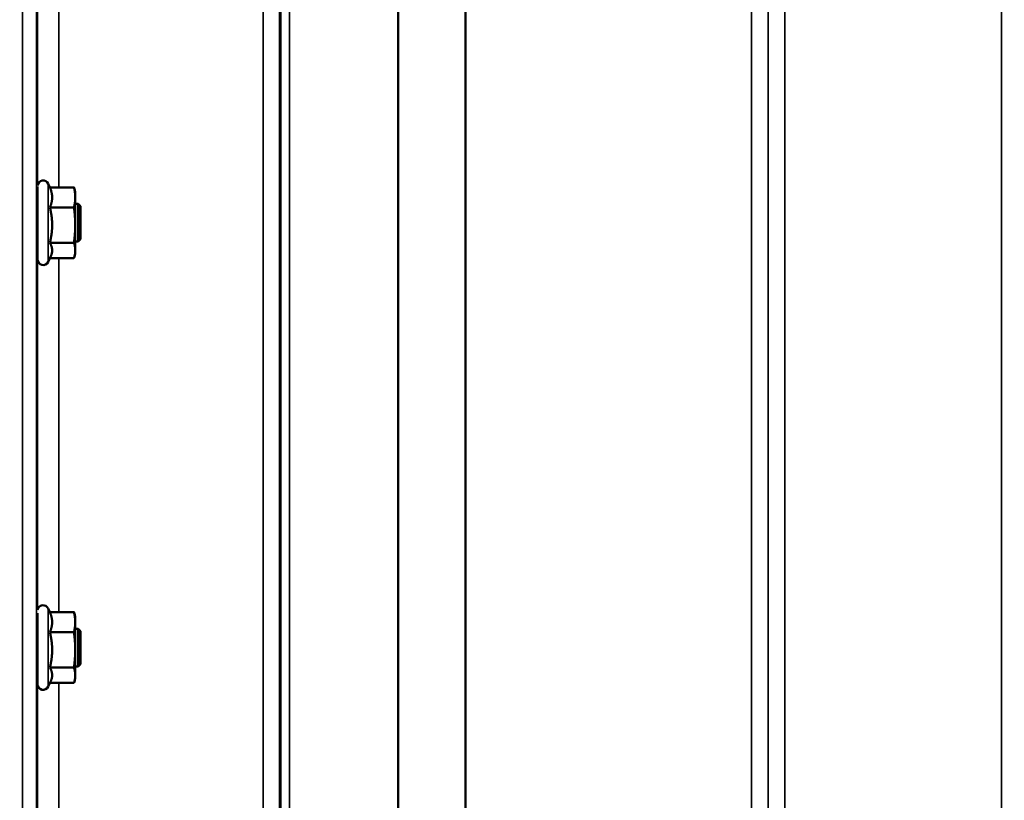
# Model space of a CAD drawing. Units: millimetres. Extents: x 0 to 9900, y 0 to 7000.
# Drawn here: x 1090 to 1299, y 4195 to 4360 of the extents above; entities that cross this region are included whole.
import ezdxf

# ---------------------------------------------------------------- set-up
doc = ezdxf.new("R2010")
doc.units = ezdxf.units.MM
doc.header["$LTSCALE"] = 33.333333
for name, color, linetype, lineweight in [('Dimension (ISO)', 7, 'Continuous', 25), ('Visible (ISO)', 7, 'Continuous', 50), ('Visible Narrow (ISO)', 7, 'Continuous', 35)]:
    doc.layers.add(name, color=color, linetype=linetype, lineweight=lineweight)
doc.styles.add('Note Text (ISO)', font='tahoma.ttf')
doc.dimstyles.new('TRICEL', dxfattribs={"dimscale": 33.333333, "dimtxt": 3.5, "dimasz": 1.2, "dimexe": 3.175, "dimexo": 2, "dimgap": 0.15, "dimtad": 1, "dimdec": 0, "dimlfac": 0.1, "dimrnd": 1e-08, "dimzin": 0, "dimdsep": 46, "dimtxsty": 'Note Text (ISO)', "dimblk": 'Filled-1', "dimcen": 0.09, "dimdle": 10, "dimclrd": 256, "dimclre": 256, "dimclrt": 256, "dimadec": 0, "dimazin": 0, "dimtfac": 0.2, "dimtdec": 0, "dimtmove": 0, "dimatfit": 3, "dimfxl": 1, "dimtolj": 1, "dimtzin": 0, "dimlwd": -1, "dimlwe": -1, "dimarcsym": 0})

# ---------------------------------------------------------------- blocks, each defined once
blk = doc.blocks.new('Filled-1')
at = {"color": 0}
for p, q in [((0, 0), (-1, 0.25)), ((-1, 0.25), (-1, -0.25)), ((-1, 0), (0, 0)), ((-1, -0.25), (0, 0))]:
    blk.add_line(p, q, dxfattribs=at)
at = {"color": 0, "flags": 128}
blk.add_lwpolyline([(-1, -0.25), (0, 0), (-1, 0.25), (-1, -0.25)], dxfattribs=at)
at = {"color": 0}
blk.add_solid([(-1, -0.25), (0, 0), (-1, 0.25), (-1, -0.25)], dxfattribs=at)
blk = doc.blocks.new('*D10')
at = {"layer": 'Defpoints', "color": 0, "transparency": 16777216}
for p in [(782.31, 4884.21), (7392.67, 4884.21), (7392.67, 3804.69)]:
    blk.add_point(p, dxfattribs=at)
at = {"layer": 'Dimension (ISO)', "transparency": 16777216}
for p, q in [((782.31, 4817.55), (782.31, 3698.86)), ((7392.67, 4817.55), (7392.67, 3698.86)), ((822.31, 3804.69), (7352.67, 3804.69))]:
    blk.add_line(p, q, dxfattribs=at)
at = {"layer": 'Dimension (ISO)', "transparency": 16777216, "xscale": 40.0000015894572, "yscale": 40.0000015894572, "zscale": 40.0000015894572, "rotation": 180}
blk.add_blockref('Filled-1', (782.31, 3804.69), dxfattribs=at)
at = {"layer": 'Dimension (ISO)', "transparency": 16777216, "xscale": 40.0000015894572, "yscale": 40.0000015894572, "zscale": 40.0000015894572}
blk.add_blockref('Filled-1', (7392.67, 3804.69), dxfattribs=at)
at = {"layer": 'Dimension (ISO)', "transparency": 16777216, "insert": (3965.93, 3930.98), "char_height": 116.667, "attachment_point": 1, "style": 'Note Text (ISO)'}
blk.add_mtext('\\A1;661', dxfattribs=at)

msp = doc.modelspace()

# ---------------------------------------------------------------- linework, layer by layer
at = {"layer": 'Visible (ISO)'}
for p, q in [((1094.12, 4309.01), (1094.12, 4324.41)), ((1096.77, 4324.25), (1096.41, 4325.02)), ((1096.76, 4324.25), (1101.85, 4324.25)), ((1102.12, 4323.26), (1101.93, 4323.97)), ((1102.12, 4322.13), (1102.12, 4323.26)), ((1102.12, 4316.27), (1102.12, 4322.13)), ((1094.12, 4320.76), (1094.09, 4320.76)), ((1096.76, 4320.02), (1101.85, 4320.02)), ((1102.75, 4320.76), (1102.12, 4320.76)), ((1102.75, 4312.76), (1102.75, 4320.76)), ((1103.25, 4320.26), (1102.75, 4320.76)), ((1103.25, 4320.26), (1103.25, 4313.26)), ((1102.12, 4310.9), (1102.12, 4316.27)), ((1094.12, 4312.76), (1094.05, 4312.76)), ((1102.75, 4312.76), (1102.12, 4312.76)), ((1103.25, 4313.26), (1102.75, 4312.76)), ((1096.76, 4312.53), (1101.85, 4312.53)), ((1102.12, 4310.26), (1102.12, 4310.9)), ((1096.89, 4309.55), (1096.41, 4308.5)), ((1096.77, 4309.28), (1101.85, 4309.28)), ((1102.12, 4310.26), (1101.93, 4309.55)), ((1094.12, 4219.1), (1094.12, 4234.16)), ((1096.77, 4234.33), (1096.41, 4235.1)), ((1096.76, 4234.33), (1101.85, 4234.33)), ((1102.12, 4233.35), (1101.93, 4234.06)), ((1102.12, 4232.21), (1102.12, 4233.35)), ((1102.12, 4226.36), (1102.12, 4232.21)), ((1094.12, 4230.85), (1094.1, 4230.85)), ((1096.76, 4230.1), (1101.85, 4230.1)), ((1102.75, 4230.85), (1102.12, 4230.85)), ((1102.75, 4222.85), (1102.75, 4230.85)), ((1103.25, 4230.35), (1102.75, 4230.85)), ((1103.25, 4230.35), (1103.25, 4223.35)), ((1102.12, 4220.99), (1102.12, 4226.36)), ((1103.25, 4223.35), (1102.75, 4222.85)), ((1094.12, 4222.85), (1094.04, 4222.85)), ((1096.76, 4222.62), (1101.85, 4222.62)), ((1102.75, 4222.85), (1102.12, 4222.85)), ((1096.89, 4219.63), (1096.41, 4218.59)), ((1096.77, 4219.36), (1101.85, 4219.36)), ((1102.12, 4220.35), (1101.93, 4219.63)), ((1102.12, 4220.35), (1102.12, 4220.99))]:
    msp.add_line(p, q, dxfattribs=at)
for centre, start, end in [((1095.32, 4324.51), 25, 172.8536), ((1095.32, 4309.01), 180, 335), ((1095.32, 4234.6), 25, 170.2043), ((1095.32, 4219.1), 180, 335)]:
    msp.add_arc(centre, 1.2, start, end, dxfattribs=at)
for points, weights in [([(1097.23, 4322.13), (1097.23, 4323.11), (1096.76, 4324.25)], [1, 1.05008356558, 1.02350695612]), ([(1101.85, 4324.25), (1101.89, 4324.11), (1101.93, 4323.97)], [1, 1.00582909033, 1.00986772201]), ([(1102.12, 4322.13), (1102.12, 4323.11), (1101.85, 4324.25)], [1, 1.0379548493, 1]), ([(1096.76, 4320.02), (1097.23, 4321.15), (1097.23, 4322.13)], [1.02350695612, 1.05008356558, 1]), ([(1101.85, 4320.02), (1102.12, 4321.15), (1102.12, 4322.13)], [1, 1.0379548493, 1]), ([(1097.23, 4316.27), (1097.23, 4318.01), (1096.76, 4320.02)], [1, 1.05008356558, 1.02350695612]), ([(1102.12, 4316.27), (1102.12, 4318.01), (1101.85, 4320.02)], [1, 1.0379548493, 1]), ([(1096.76, 4312.53), (1097.23, 4314.54), (1097.23, 4316.27)], [1.02350695612, 1.05008356558, 1]), ([(1101.85, 4312.53), (1102.12, 4314.54), (1102.12, 4316.27)], [1, 1.0379548493, 1]), ([(1097.23, 4310.9), (1097.23, 4311.66), (1096.76, 4312.53)], [1, 1.05008356558, 1.02350695612]), ([(1096.89, 4309.55), (1097.23, 4310.26), (1097.23, 4310.9)], [1.02990676101, 1.04231581159, 1]), ([(1102.12, 4310.9), (1102.12, 4311.66), (1101.85, 4312.53)], [1, 1.0379548493, 1]), ([(1101.85, 4309.28), (1102.12, 4310.15), (1102.12, 4310.9)], [1, 1.0379548493, 1]), ([(1097.23, 4232.21), (1097.23, 4233.2), (1096.76, 4234.33)], [1, 1.05008356558, 1.02350695612]), ([(1101.85, 4234.33), (1101.89, 4234.19), (1101.93, 4234.06)], [1, 1.00582909033, 1.00986772201]), ([(1102.12, 4232.21), (1102.12, 4233.2), (1101.85, 4234.33)], [1, 1.0379548493, 1]), ([(1096.76, 4230.1), (1097.23, 4231.23), (1097.23, 4232.21)], [1.02350695612, 1.05008356558, 1]), ([(1101.85, 4230.1), (1102.12, 4231.23), (1102.12, 4232.21)], [1, 1.0379548493, 1]), ([(1097.23, 4226.36), (1097.23, 4228.09), (1096.76, 4230.1)], [1, 1.05008356558, 1.02350695612]), ([(1102.12, 4226.36), (1102.12, 4228.09), (1101.85, 4230.1)], [1, 1.0379548493, 1]), ([(1096.76, 4222.62), (1097.23, 4224.62), (1097.23, 4226.36)], [1.02350695612, 1.05008356558, 1]), ([(1101.85, 4222.62), (1102.12, 4224.62), (1102.12, 4226.36)], [1, 1.0379548493, 1]), ([(1097.23, 4220.99), (1097.23, 4221.74), (1096.76, 4222.62)], [1, 1.05008356558, 1.02350695612]), ([(1102.12, 4220.99), (1102.12, 4221.74), (1101.85, 4222.62)], [1, 1.0379548493, 1]), ([(1096.89, 4219.63), (1097.23, 4220.35), (1097.23, 4220.99)], [1.02990676101, 1.04231581159, 1]), ([(1101.85, 4219.36), (1102.12, 4220.23), (1102.12, 4220.99)], [1, 1.0379548493, 1])]:
    msp.add_rational_spline(points, weights, degree=2, dxfattribs=at)
for points, knots in [([(1094.06, 4312.76), (1094.06, 4312.6), (1094.06, 4312.51), (1094.05, 4312.51), (1094.05, 4312.62), (1094.04, 4313.05), (1094.04, 4313.38), (1094.04, 4314.13), (1094.04, 4314.61), (1094.05, 4315.67), (1094.05, 4316.24), (1094.06, 4317.31), (1094.06, 4317.88), (1094.07, 4318.93), (1094.07, 4319.41), (1094.08, 4319.78)], [1.457712, 1.457712, 1.457712, 1.457712, 1.597564, 1.597564, 1.758222, 1.758222, 1.918881, 1.918881, 2.079539, 2.079539, 2.240197, 2.240197, 2.400859, 2.400859, 2.56152, 2.56152, 2.56152, 2.56152]), ([(1094.08, 4319.78), (1094.08, 4320.16), (1094.09, 4320.48), (1094.1, 4320.91), (1094.1, 4321.01), (1094.11, 4321.01), (1094.11, 4320.93), (1094.11, 4320.76)], [0, 0, 0, 0, 0.1595334, 0.1595334, 0.3190669, 0.3190669, 0.4588542, 0.4588542, 0.4588542, 0.4588542]), ([(1094.08, 4229.3), (1094.08, 4229.74), (1094.09, 4230.14), (1094.1, 4230.74), (1094.1, 4230.94), (1094.11, 4231.12), (1094.11, 4231.12), (1094.11, 4230.95), (1094.11, 4230.9), (1094.11, 4230.84)], [0, 0, 0, 0, 0.1595334, 0.1595334, 0.3190669, 0.3190669, 0.4785936, 0.4785936, 0.5287658, 0.5287658, 0.5287658, 0.5287658]), ([(1094.06, 4222.85), (1094.06, 4222.76), (1094.05, 4222.7), (1094.05, 4222.57), (1094.05, 4222.57), (1094.04, 4222.82), (1094.04, 4223.06), (1094.04, 4223.67), (1094.04, 4224.09), (1094.05, 4225.05), (1094.05, 4225.59), (1094.06, 4226.65), (1094.06, 4227.23), (1094.07, 4228.34), (1094.07, 4228.86), (1094.08, 4229.3)], [1.528054, 1.528054, 1.528054, 1.528054, 1.597564, 1.597564, 1.758222, 1.758222, 1.918881, 1.918881, 2.079539, 2.079539, 2.240197, 2.240197, 2.400859, 2.400859, 2.56152, 2.56152, 2.56152, 2.56152])]:
    msp.add_open_spline(points, degree=3, knots=knots, dxfattribs=at)
at = {"layer": 'Visible Narrow (ISO)'}
for p, q in [((1298.12, 4094.3), (1298.12, 5269.28)), ((1141.87, 4094.31), (1141.87, 5268.42)), ((1248.73, 4097.78), (1248.73, 5267.01)), ((1252.23, 5268.85), (1252.23, 4094.3)), ((1145.37, 5266.57), (1145.37, 4097.78)), ((1145.4, 4100.85), (1145.4, 5265.01)), ((1248.71, 5265.04), (1248.71, 4100.85)), ((1145.6, 4101.98), (1145.6, 5264.46)), ((1147.48, 5263.81), (1147.48, 4103.32)), ((1170.35, 4103.9), (1170.35, 5246.21)), ((1170.49, 5245.96), (1170.49, 4103.91)), ((1184.65, 4105.74), (1184.65, 5231.12)), ((1184.79, 5231.12), (1184.79, 4105.75)), ((1245.21, 4105.75), (1245.21, 5231.12)), ((1090.95, 4076.65), (1090.95, 5164.79)), ((1093.95, 5163.65), (1093.95, 4079.6)), ((1094.15, 4324.78), (1094.15, 4415.9)), ((1098.65, 4416.44), (1098.65, 4324.25)), ((1096.41, 4308.5), (1096.41, 4325.02)), ((1094.15, 4234.87), (1094.15, 4308.74)), ((1098.65, 4309.28), (1098.65, 4234.33)), ((1096.41, 4218.59), (1096.41, 4235.1)), ((1098.65, 4219.36), (1098.65, 4164.39)), ((1094.15, 4164.92), (1094.15, 4218.82))]:
    msp.add_line(p, q, dxfattribs=at)

# ---------------------------------------------------------------- dimensions: what is measured, and where the dimension line sits
at = {"layer": 'Dimension (ISO)'}
dim = msp.add_linear_dim(base=(7392.67, 3804.69), p1=(782.31, 4884.21), p2=(7392.67, 4884.21), angle=180, dimstyle='TRICEL', override={"dimgap": 0.15, "dimdec": 0, "dimlfac": 0.1, "dimtol": 0, "dimlim": 0, "dimtp": 0, "dimtm": 0, "dimtdec": 0, "dimtofl": 0, "dimatfit": 1}, dxfattribs=at)
dim.commit()
dim.dimension.update_dxf_attribs({"geometry": '*D10', "text_midpoint": (4087.49, 3804.69), "dimtype": 160})

doc.saveas('drawing.dxf')
